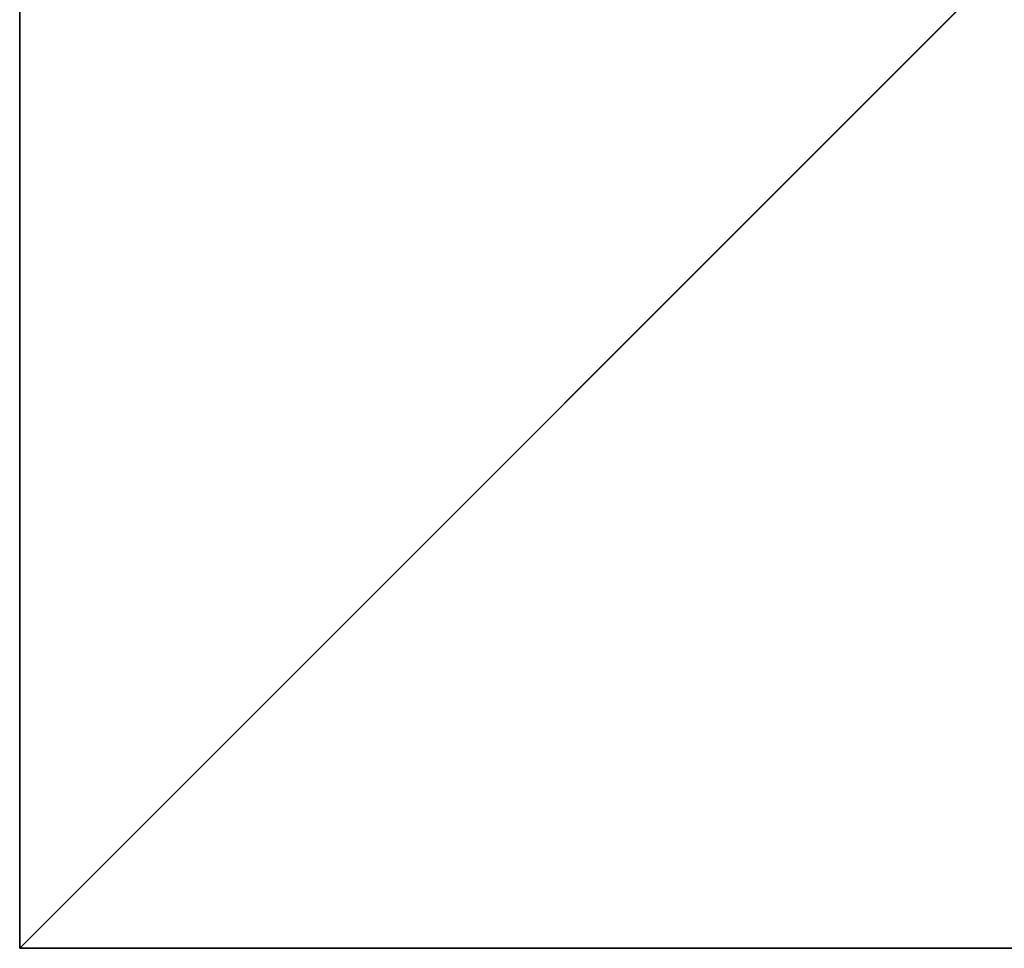
# Model space of a CAD drawing. Units: inches. Extents: x -209 to 139, y -150 to 179.
# Drawn here: x -46 to -41, y -5 to 0 of the extents above; entities that cross this region are included whole.
import ezdxf

# ---------------------------------------------------------------- set-up
doc = ezdxf.new("R2010")
doc.units = ezdxf.units.IN
doc.header["$MEASUREMENT"] = 0
doc.layers.get('0').update_dxf_attribs({"true_color": 0xffffff})

# ---------------------------------------------------------------- blocks, each defined once
blk = doc.blocks.new('Group_2')
for p, q in [((0, 40), (0, 0)), ((0, 40, 23.456), (0, 0, 23.456)), ((0, 0, 23.456), (10, 10, 30)), ((0, 0), (40, 0)), ((0, 0), (0, 0, 23.456)), ((0, 0, 23.456), (40, 0, 23.456))]:
    blk.add_line(p, q)
at = {"color": 8, "true_color": 0x727272}
mesh = blk.add_polyface(dxfattribs=at)
corners = [(40, 40), (0, 0), (0, 40), (40, 0)]
mesh.append_faces([[corners[k] for k in face] for face in [(0, 1, 2), (1, 0, 3)]], dxfattribs={"vtx0": -1, "color": 8})
mesh = blk.add_polyface(dxfattribs=at)
corners = [(0, 40, 23.456), (0, 0), (0, 0, 23.456), (0, 40)]
mesh.append_faces([[corners[k] for k in face] for face in [(0, 1, 2), (1, 0, 3)]], dxfattribs={"vtx0": -1, "color": 8})
mesh = blk.add_polyface(dxfattribs=at)
corners = [(40, 0, 23.456), (0, 40, 23.456), (0, 0, 23.456), (40, 40, 23.456)]
mesh.append_faces([[corners[k] for k in face] for face in [(0, 1, 2), (1, 0, 3)]], dxfattribs={"vtx0": -1, "color": 8})
mesh = blk.add_polyface(dxfattribs=at)
corners = [(10, 10, 30), (0, 40, 23.456), (0, 0, 23.456), (10, 30, 30)]
mesh.append_faces([[corners[k] for k in face] for face in [(0, 1, 2), (1, 0, 3)]], dxfattribs={"vtx0": -1, "color": 8})
mesh = blk.add_polyface(dxfattribs=at)
corners = [(40, 0, 23.456), (10, 10, 30), (0, 0, 23.456), (30, 10, 30)]
mesh.append_faces([[corners[k] for k in face] for face in [(0, 1, 2), (1, 0, 3)]], dxfattribs={"vtx0": -1, "color": 8})
mesh = blk.add_polyface(dxfattribs=at)
corners = [(40, 0, 23.456), (0, 0), (40, 0), (0, 0, 23.456)]
mesh.append_faces([[corners[k] for k in face] for face in [(0, 1, 2), (1, 0, 3)]], dxfattribs={"vtx0": -1, "color": 8})

msp = doc.modelspace()

# ---------------------------------------------------------------- block references
msp.add_blockref('Group_2', (-45.8329, -5.3075, -50))

doc.saveas('drawing.dxf')
